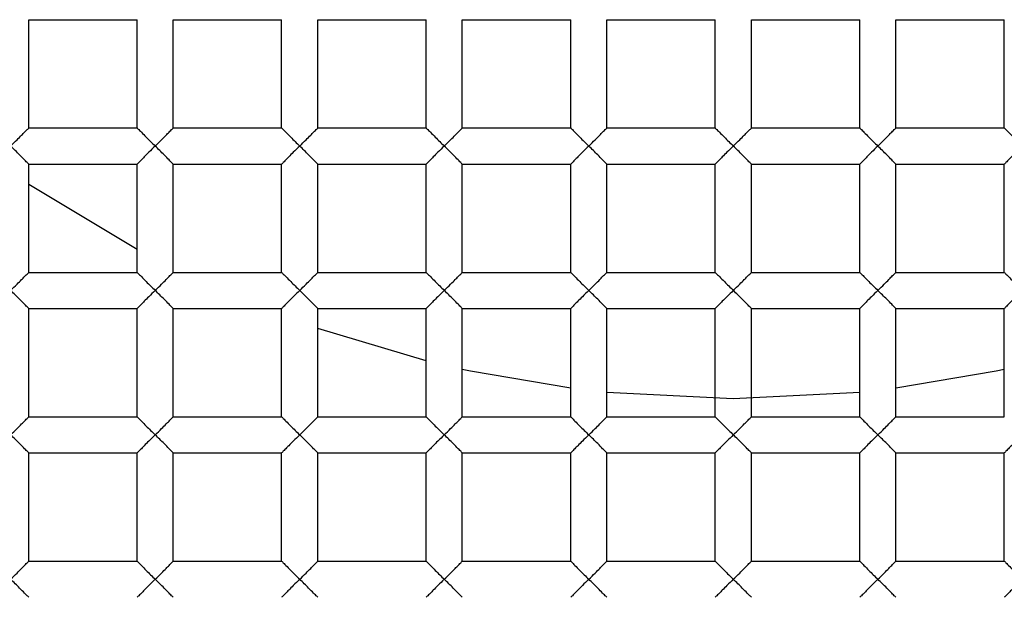
# Paper-space layout '_Top' of a CAD drawing. Units: millimetres. Extents: x -50 to 50, y -49 to 50.
# Drawn here: x -2 to 1, y -4 to -2 of the extents above; entities that cross this region are included whole.
import ezdxf

# ---------------------------------------------------------------- set-up
doc = ezdxf.new("R2010")
doc.units = ezdxf.units.MM

psp = doc.layouts.new('_Top')

# ---------------------------------------------------------------- linework, layer by layer
at = {"color": 7, "linetype": 'Continuous', "lineweight": 25}
for p, q in [((-1.95, -2.75), (-1.95, -2.45)), ((-1.95, -2.45), (-1.65, -2.45)), ((-1.65, -2.75), (-1.65, -2.45)), ((-1.55, -2.45), (-1.25, -2.45)), ((-1.55, -2.75), (-1.55, -2.45)), ((-1.25, -2.75), (-1.25, -2.45)), ((-1.15, -2.75), (-1.15, -2.45)), ((-1.15, -2.45), (-0.85, -2.45)), ((-0.85, -2.75), (-0.85, -2.45)), ((-0.75, -2.45), (-0.45, -2.45)), ((-0.75, -2.75), (-0.75, -2.45)), ((-0.45, -2.75), (-0.45, -2.45)), ((-0.35, -2.45), (-0.05, -2.45)), ((-0.35, -2.75), (-0.35, -2.45)), ((-0.05, -2.75), (-0.05, -2.45)), ((0.05, -2.75), (0.05, -2.45)), ((0.05, -2.45), (0.35, -2.45)), ((0.35, -2.75), (0.35, -2.45)), ((0.45, -2.75), (0.45, -2.45)), ((0.45, -2.45), (0.75, -2.45)), ((0.75, -2.75), (0.75, -2.45)), ((-1.95, -2.75), (-1.65, -2.75)), ((-1.55, -2.75), (-1.25, -2.75)), ((-1.15, -2.75), (-0.85, -2.75)), ((-0.75, -2.75), (-0.45, -2.75)), ((-0.35, -2.75), (-0.05, -2.75)), ((0.05, -2.75), (0.35, -2.75)), ((0.45, -2.75), (0.75, -2.75)), ((-1.95, -2.85), (-1.65, -2.85)), ((-1.95, -3.15), (-1.95, -2.85)), ((-1.65, -3.15), (-1.65, -2.85)), ((-1.55, -3.15), (-1.55, -2.85)), ((-1.55, -2.85), (-1.25, -2.85)), ((-1.25, -3.15), (-1.25, -2.85)), ((-1.15, -2.85), (-0.85, -2.85)), ((-1.15, -3.15), (-1.15, -2.85)), ((-0.85, -3.15), (-0.85, -2.85)), ((-0.75, -3.15), (-0.75, -2.85)), ((-0.75, -2.85), (-0.45, -2.85)), ((-0.45, -3.15), (-0.45, -2.85)), ((-0.35, -2.85), (-0.05, -2.85)), ((-0.35, -3.15), (-0.35, -2.85)), ((-0.05, -3.15), (-0.05, -2.85)), ((0.05, -2.85), (0.35, -2.85)), ((0.05, -3.15), (0.05, -2.85)), ((0.35, -3.15), (0.35, -2.85)), ((0.45, -2.85), (0.75, -2.85)), ((0.45, -3.15), (0.45, -2.85)), ((0.75, -3.15), (0.75, -2.85)), ((-1.65, -3.0867), (-1.95, -2.9065)), ((-1.95, -3.15), (-1.65, -3.15)), ((-1.55, -3.15), (-1.25, -3.15)), ((-1.15, -3.15), (-0.85, -3.15)), ((-0.75, -3.15), (-0.45, -3.15)), ((-0.35, -3.15), (-0.05, -3.15)), ((0.05, -3.15), (0.35, -3.15)), ((0.45, -3.15), (0.75, -3.15)), ((-1.95, -3.55), (-1.95, -3.25)), ((-1.95, -3.25), (-1.65, -3.25)), ((-1.65, -3.55), (-1.65, -3.25)), ((-1.55, -3.55), (-1.55, -3.25)), ((-1.55, -3.25), (-1.25, -3.25)), ((-1.25, -3.55), (-1.25, -3.25)), ((-1.15, -3.55), (-1.15, -3.25)), ((-1.15, -3.25), (-0.85, -3.25)), ((-0.85, -3.55), (-0.85, -3.25)), ((-0.75, -3.25), (-0.45, -3.25)), ((-0.75, -3.55), (-0.75, -3.25)), ((-0.45, -3.55), (-0.45, -3.25)), ((-0.35, -3.25), (-0.05, -3.25)), ((-0.35, -3.55), (-0.35, -3.25)), ((-0.05, -3.55), (-0.05, -3.25)), ((0.05, -3.25), (0.35, -3.25)), ((0.05, -3.55), (0.05, -3.25)), ((0.35, -3.55), (0.35, -3.25)), ((0.45, -3.55), (0.45, -3.25)), ((0.45, -3.25), (0.75, -3.25)), ((0.75, -3.55), (0.75, -3.25)), ((-0.85, -3.3952), (-1.15, -3.3057)), ((0, -3.5), (-0.35, -3.4825)), ((0.35, -3.4825), (0, -3.5)), ((-1.95, -3.55), (-1.65, -3.55)), ((-1.55, -3.55), (-1.25, -3.55)), ((-1.15, -3.55), (-0.85, -3.55)), ((-0.75, -3.55), (-0.45, -3.55)), ((-0.35, -3.55), (-0.05, -3.55)), ((0.05, -3.55), (0.35, -3.55)), ((0.45, -3.55), (0.75, -3.55)), ((-1.95, -3.65), (-1.65, -3.65)), ((-1.95, -3.95), (-1.95, -3.65)), ((-1.65, -3.95), (-1.65, -3.65)), ((-1.55, -3.95), (-1.55, -3.65)), ((-1.55, -3.65), (-1.25, -3.65)), ((-1.25, -3.95), (-1.25, -3.65)), ((-1.15, -3.95), (-1.15, -3.65)), ((-1.15, -3.65), (-0.85, -3.65)), ((-0.85, -3.95), (-0.85, -3.65)), ((-0.75, -3.65), (-0.45, -3.65)), ((-0.75, -3.95), (-0.75, -3.65)), ((-0.45, -3.95), (-0.45, -3.65)), ((-0.35, -3.65), (-0.05, -3.65)), ((-0.35, -3.95), (-0.35, -3.65)), ((-0.05, -3.95), (-0.05, -3.65)), ((0.05, -3.95), (0.05, -3.65)), ((0.05, -3.65), (0.35, -3.65)), ((0.35, -3.95), (0.35, -3.65)), ((0.45, -3.95), (0.45, -3.65)), ((0.45, -3.65), (0.75, -3.65)), ((0.75, -3.95), (0.75, -3.65)), ((-1.95, -3.95), (-1.65, -3.95)), ((-1.55, -3.95), (-1.25, -3.95)), ((-1.15, -3.95), (-0.85, -3.95)), ((-0.75, -3.95), (-0.45, -3.95)), ((-0.35, -3.95), (-0.05, -3.95)), ((0.05, -3.95), (0.35, -3.95)), ((0.45, -3.95), (0.75, -3.95))]:
    psp.add_line(p, q, dxfattribs=at)
at = {"color": 7, "linetype": 'Continuous', "lineweight": 25, "flags": 128}
for points in [[(-0.45, -3.471), (-0.7277, -3.4235), (-0.75, -3.4187)], [(0.75, -3.4187), (0.7277, -3.4235), (0.45, -3.471)]]:
    psp.add_lwpolyline(points, dxfattribs=at)
at = {"color": 7, "linetype": 'Continuous', "lineweight": 25}
for radius, start, end in [(48.8, 183.1998, 176.8002), (17.4, 265.83369, 180), (16.9, 180, 85.83369), (12.3, 274.16631, 180), (12, 0, 274.16631), (11.6, 90, 270), (10.5, 90, 270), (9.25, 270, 90), (9.15, 90, 270), (49.1, 180, 0), (18, 180, 0)]:
    psp.add_arc((0, 0), radius, start, end, dxfattribs=at)
for points, knots in [([(0, 9.6508), (-1.2732, 9.6759), (-2.553, 9.4458), (-4.9322, 8.508), (-6.0353, 7.7975), (-7.8836, 6.0042), (-8.6307, 4.9217), (-9.6562, 2.5408), (-9.9328, 1.2445), (-9.9673, -1.3605), (-9.7261, -2.6677), (-8.7559, -5.1031), (-8.0273, -6.2281), (-6.1914, -8.1174), (-5.0863, -8.8812), (-2.6545, -9.9352), (-1.3301, -10.2227), (0, -10.2473)], [0, 0, 0, 0, 0.125, 0.125, 0.25, 0.25, 0.375, 0.375, 0.5, 0.5, 0.625, 0.625, 0.75, 0.75, 0.875, 0.875, 1, 1, 1, 1]), ([(0, 9.5), (-1.303, 9.5), (-2.6054, 9.2282), (-4.9939, 8.1859), (-6.0789, 7.4159), (-7.8511, 5.5052), (-8.5376, 4.3655), (-9.3977, 1.9055), (-9.571, 0.5864), (-9.3754, -2.0123), (-9.0067, -3.2906), (-7.788, -5.5941), (-6.9387, -6.6183), (-4.9005, -8.2421), (-3.7125, -8.8411), (-1.1949, -9.5142), (0.1335, -9.588), (1.4219, -9.393)], [0, 0, 0, 0, 0.125, 0.125, 0.25, 0.25, 0.375, 0.375, 0.5, 0.5, 0.625, 0.625, 0.75, 0.75, 0.875, 0.875, 1, 1, 1, 1]), ([(-2, -2.8), (-1.994, -2.7942), (-1.9834, -2.7838), (-1.9705, -2.7709), (-1.9604, -2.7602), (-1.9519, -2.752), (-1.9506, -2.7506), (-1.95, -2.75)], [0, 0, 0, 0, 0.263466, 0.466728, 0.610349, 0.818521, 1, 1, 1, 1]), ([(-1.65, -2.75), (-1.6494, -2.7506), (-1.6481, -2.752), (-1.6382, -2.7617), (-1.6225, -2.7782), (-1.6085, -2.7917), (-1.6, -2.8)], [0, 0, 0, 0, 0.181815, 0.3904187, 0.6279881, 1, 1, 1, 1]), ([(-1.6, -2.8), (-1.594, -2.7942), (-1.5834, -2.7838), (-1.5705, -2.7709), (-1.5604, -2.7602), (-1.5519, -2.752), (-1.5506, -2.7506), (-1.55, -2.75)], [0, 0, 0, 0, 0.263466, 0.466728, 0.610349, 0.818521, 1, 1, 1, 1]), ([(-1.25, -2.75), (-1.2494, -2.7506), (-1.2481, -2.752), (-1.2382, -2.7617), (-1.2225, -2.7782), (-1.2085, -2.7917), (-1.2, -2.8)], [0, 0, 0, 0, 0.181815, 0.390419, 0.627988, 1, 1, 1, 1]), ([(-1.2, -2.8), (-1.194, -2.7942), (-1.1834, -2.7838), (-1.1705, -2.7709), (-1.1604, -2.7602), (-1.1519, -2.752), (-1.1506, -2.7506), (-1.15, -2.75)], [0, 0, 0, 0, 0.263466, 0.466728, 0.610349, 0.818521, 1, 1, 1, 1]), ([(-0.85, -2.75), (-0.8494, -2.7506), (-0.8481, -2.752), (-0.8382, -2.7617), (-0.8225, -2.7782), (-0.8085, -2.7917), (-0.8, -2.8)], [0, 0, 0, 0, 0.181815, 0.390419, 0.627988, 1, 1, 1, 1]), ([(-0.8, -2.8), (-0.794, -2.7942), (-0.7834, -2.7838), (-0.7705, -2.7709), (-0.7604, -2.7602), (-0.7519, -2.752), (-0.7506, -2.7506), (-0.75, -2.75)], [0, 0, 0, 0, 0.263466, 0.466728, 0.610349, 0.818521, 1, 1, 1, 1]), ([(-0.45, -2.75), (-0.4494, -2.7506), (-0.4481, -2.752), (-0.4382, -2.7617), (-0.4225, -2.7782), (-0.4085, -2.7917), (-0.4, -2.8)], [0, 0, 0, 0, 0.181815, 0.390419, 0.627988, 1, 1, 1, 1]), ([(-0.4, -2.8), (-0.394, -2.7942), (-0.3834, -2.7838), (-0.3705, -2.7709), (-0.3604, -2.7602), (-0.3519, -2.752), (-0.3506, -2.7506), (-0.35, -2.75)], [0, 0, 0, 0, 0.263466, 0.466728, 0.610349, 0.818521, 1, 1, 1, 1]), ([(-0.05, -2.75), (-0.0494, -2.7506), (-0.0481, -2.752), (-0.0382, -2.7617), (-0.0225, -2.7782), (-0.0085, -2.7917), (0, -2.8)], [0, 0, 0, 0, 0.181815, 0.390419, 0.627988, 1, 1, 1, 1]), ([(0, -2.8), (0.006, -2.7942), (0.0166, -2.7838), (0.0295, -2.7709), (0.0396, -2.7602), (0.0481, -2.752), (0.0494, -2.7506), (0.05, -2.75)], [0, 0, 0, 0, 0.263466, 0.466728, 0.610349, 0.818521, 1, 1, 1, 1]), ([(0.35, -2.75), (0.3506, -2.7506), (0.3519, -2.752), (0.3618, -2.7617), (0.3775, -2.7782), (0.3915, -2.7917), (0.4, -2.8)], [0, 0, 0, 0, 0.181815, 0.390419, 0.627988, 1, 1, 1, 1]), ([(0.4, -2.8), (0.406, -2.7942), (0.4166, -2.7838), (0.4295, -2.7709), (0.4396, -2.7602), (0.4481, -2.752), (0.4494, -2.7506), (0.45, -2.75)], [0, 0, 0, 0, 0.263466, 0.466728, 0.610349, 0.818521, 1, 1, 1, 1]), ([(0.75, -2.75), (0.7506, -2.7506), (0.7519, -2.752), (0.7618, -2.7617), (0.7775, -2.7782), (0.7915, -2.7917), (0.8, -2.8)], [0, 0, 0, 0, 0.181815, 0.390419, 0.627988, 1, 1, 1, 1]), ([(-1.95, -2.85), (-1.9506, -2.8494), (-1.9519, -2.848), (-1.9618, -2.8383), (-1.9775, -2.8218), (-1.9915, -2.8083), (-2, -2.8)], [0, 0, 0, 0, 0.181783, 0.39034, 0.627945, 1, 1, 1, 1]), ([(-1.6, -2.8), (-1.606, -2.8058), (-1.6166, -2.8162), (-1.6295, -2.8291), (-1.6396, -2.8398), (-1.6481, -2.848), (-1.6494, -2.8494), (-1.65, -2.85)], [0, 0, 0, 0, 0.263421, 0.4666444, 0.6102319, 0.8184738, 1, 1, 1, 1]), ([(-1.55, -2.85), (-1.5506, -2.8494), (-1.5519, -2.848), (-1.5618, -2.8383), (-1.5775, -2.8218), (-1.5915, -2.8083), (-1.6, -2.8)], [0, 0, 0, 0, 0.1817835, 0.3903401, 0.6279449, 1, 1, 1, 1]), ([(-1.2, -2.8), (-1.206, -2.8058), (-1.2166, -2.8162), (-1.2295, -2.8291), (-1.2396, -2.8398), (-1.2481, -2.848), (-1.2494, -2.8494), (-1.25, -2.85)], [0, 0, 0, 0, 0.263421, 0.4666444, 0.6102319, 0.8184738, 1, 1, 1, 1]), ([(-1.15, -2.85), (-1.1506, -2.8494), (-1.1519, -2.848), (-1.1618, -2.8383), (-1.1775, -2.8218), (-1.1915, -2.8083), (-1.2, -2.8)], [0, 0, 0, 0, 0.181783, 0.39034, 0.627945, 1, 1, 1, 1]), ([(-0.8, -2.8), (-0.806, -2.8058), (-0.8166, -2.8162), (-0.8295, -2.8291), (-0.8396, -2.8398), (-0.8481, -2.848), (-0.8494, -2.8494), (-0.85, -2.85)], [0, 0, 0, 0, 0.263421, 0.4666444, 0.6102319, 0.8184738, 1, 1, 1, 1]), ([(-0.75, -2.85), (-0.7506, -2.8494), (-0.7519, -2.848), (-0.7618, -2.8383), (-0.7775, -2.8218), (-0.7915, -2.8083), (-0.8, -2.8)], [0, 0, 0, 0, 0.181783, 0.39034, 0.627945, 1, 1, 1, 1]), ([(-0.4, -2.8), (-0.406, -2.8058), (-0.4166, -2.8162), (-0.4295, -2.8291), (-0.4396, -2.8398), (-0.4481, -2.848), (-0.4494, -2.8494), (-0.45, -2.85)], [0, 0, 0, 0, 0.263421, 0.466644, 0.610232, 0.818474, 1, 1, 1, 1]), ([(-0.35, -2.85), (-0.3506, -2.8494), (-0.3519, -2.848), (-0.3618, -2.8383), (-0.3775, -2.8218), (-0.3915, -2.8083), (-0.4, -2.8)], [0, 0, 0, 0, 0.181783, 0.39034, 0.627945, 1, 1, 1, 1]), ([(0, -2.8), (-0.006, -2.8058), (-0.0166, -2.8162), (-0.0295, -2.8291), (-0.0396, -2.8398), (-0.0481, -2.848), (-0.0494, -2.8494), (-0.05, -2.85)], [0, 0, 0, 0, 0.263421, 0.4666444, 0.6102319, 0.8184738, 1, 1, 1, 1]), ([(0.05, -2.85), (0.0494, -2.8494), (0.0481, -2.848), (0.0382, -2.8383), (0.0225, -2.8218), (0.0085, -2.8083), (0, -2.8)], [0, 0, 0, 0, 0.181783, 0.39034, 0.627945, 1, 1, 1, 1]), ([(0.4, -2.8), (0.394, -2.8058), (0.3834, -2.8162), (0.3705, -2.8291), (0.3604, -2.8398), (0.3519, -2.848), (0.3506, -2.8494), (0.35, -2.85)], [0, 0, 0, 0, 0.263421, 0.466644, 0.610232, 0.818474, 1, 1, 1, 1]), ([(0.45, -2.85), (0.4494, -2.8494), (0.4481, -2.848), (0.4382, -2.8383), (0.4225, -2.8218), (0.4085, -2.8083), (0.4, -2.8)], [0, 0, 0, 0, 0.1817835, 0.3903401, 0.6279449, 1, 1, 1, 1]), ([(0.8, -2.8), (0.794, -2.8058), (0.7834, -2.8162), (0.7705, -2.8291), (0.7604, -2.8398), (0.7519, -2.848), (0.7506, -2.8494), (0.75, -2.85)], [0, 0, 0, 0, 0.263421, 0.466644, 0.610232, 0.818474, 1, 1, 1, 1]), ([(-2, -3.2), (-1.994, -3.1942), (-1.9834, -3.1838), (-1.9705, -3.1709), (-1.9604, -3.1602), (-1.9519, -3.152), (-1.9506, -3.1506), (-1.95, -3.15)], [0, 0, 0, 0, 0.263466, 0.466728, 0.610349, 0.818521, 1, 1, 1, 1]), ([(-1.65, -3.15), (-1.6494, -3.1506), (-1.6481, -3.152), (-1.6382, -3.1617), (-1.6225, -3.1782), (-1.6085, -3.1917), (-1.6, -3.2)], [0, 0, 0, 0, 0.181815, 0.390419, 0.627988, 1, 1, 1, 1]), ([(-1.6, -3.2), (-1.594, -3.1942), (-1.5834, -3.1838), (-1.5705, -3.1709), (-1.5604, -3.1602), (-1.5519, -3.152), (-1.5506, -3.1506), (-1.55, -3.15)], [0, 0, 0, 0, 0.263466, 0.466728, 0.610349, 0.818521, 1, 1, 1, 1]), ([(-1.25, -3.15), (-1.2494, -3.1506), (-1.2481, -3.152), (-1.2382, -3.1617), (-1.2225, -3.1782), (-1.2085, -3.1917), (-1.2, -3.2)], [0, 0, 0, 0, 0.181815, 0.3904187, 0.6279881, 1, 1, 1, 1]), ([(-1.2, -3.2), (-1.194, -3.1942), (-1.1834, -3.1838), (-1.1705, -3.1709), (-1.1604, -3.1602), (-1.1519, -3.152), (-1.1506, -3.1506), (-1.15, -3.15)], [0, 0, 0, 0, 0.263466, 0.466728, 0.610349, 0.818521, 1, 1, 1, 1]), ([(-0.85, -3.15), (-0.8494, -3.1506), (-0.8481, -3.152), (-0.8382, -3.1617), (-0.8225, -3.1782), (-0.8085, -3.1917), (-0.8, -3.2)], [0, 0, 0, 0, 0.181815, 0.390419, 0.627988, 1, 1, 1, 1]), ([(-0.8, -3.2), (-0.794, -3.1942), (-0.7834, -3.1838), (-0.7705, -3.1709), (-0.7604, -3.1602), (-0.7519, -3.152), (-0.7506, -3.1506), (-0.75, -3.15)], [0, 0, 0, 0, 0.263466, 0.466728, 0.610349, 0.818521, 1, 1, 1, 1]), ([(-0.45, -3.15), (-0.4494, -3.1506), (-0.4481, -3.152), (-0.4382, -3.1617), (-0.4225, -3.1782), (-0.4085, -3.1917), (-0.4, -3.2)], [0, 0, 0, 0, 0.181815, 0.390419, 0.627988, 1, 1, 1, 1]), ([(-0.4, -3.2), (-0.394, -3.1942), (-0.3834, -3.1838), (-0.3705, -3.1709), (-0.3604, -3.1602), (-0.3519, -3.152), (-0.3506, -3.1506), (-0.35, -3.15)], [0, 0, 0, 0, 0.263466, 0.466728, 0.610349, 0.818521, 1, 1, 1, 1]), ([(-0.05, -3.15), (-0.0494, -3.1506), (-0.0481, -3.152), (-0.0382, -3.1617), (-0.0225, -3.1782), (-0.0085, -3.1917), (0, -3.2)], [0, 0, 0, 0, 0.181815, 0.390419, 0.627988, 1, 1, 1, 1]), ([(0, -3.2), (0.006, -3.1942), (0.0166, -3.1838), (0.0295, -3.1709), (0.0396, -3.1602), (0.0481, -3.152), (0.0494, -3.1506), (0.05, -3.15)], [0, 0, 0, 0, 0.263466, 0.466728, 0.610349, 0.818521, 1, 1, 1, 1]), ([(0.35, -3.15), (0.3506, -3.1506), (0.3519, -3.152), (0.3618, -3.1617), (0.3775, -3.1782), (0.3915, -3.1917), (0.4, -3.2)], [0, 0, 0, 0, 0.181815, 0.390419, 0.627988, 1, 1, 1, 1]), ([(0.4, -3.2), (0.406, -3.1942), (0.4166, -3.1838), (0.4295, -3.1709), (0.4396, -3.1602), (0.4481, -3.152), (0.4494, -3.1506), (0.45, -3.15)], [0, 0, 0, 0, 0.263466, 0.466728, 0.610349, 0.818521, 1, 1, 1, 1]), ([(0.75, -3.15), (0.7506, -3.1506), (0.7519, -3.152), (0.7618, -3.1617), (0.7775, -3.1782), (0.7915, -3.1917), (0.8, -3.2)], [0, 0, 0, 0, 0.181815, 0.390419, 0.627988, 1, 1, 1, 1]), ([(-1.95, -3.25), (-1.9506, -3.2494), (-1.9519, -3.248), (-1.9618, -3.2383), (-1.9775, -3.2218), (-1.9915, -3.2083), (-2, -3.2)], [0, 0, 0, 0, 0.181783, 0.39034, 0.627945, 1, 1, 1, 1]), ([(-1.6, -3.2), (-1.606, -3.2058), (-1.6166, -3.2162), (-1.6295, -3.2291), (-1.6396, -3.2398), (-1.6481, -3.248), (-1.6494, -3.2494), (-1.65, -3.25)], [0, 0, 0, 0, 0.263421, 0.4666444, 0.6102319, 0.8184738, 1, 1, 1, 1]), ([(-1.55, -3.25), (-1.5506, -3.2494), (-1.5519, -3.248), (-1.5618, -3.2383), (-1.5775, -3.2218), (-1.5915, -3.2083), (-1.6, -3.2)], [0, 0, 0, 0, 0.181783, 0.39034, 0.627945, 1, 1, 1, 1]), ([(-1.2, -3.2), (-1.206, -3.2058), (-1.2166, -3.2162), (-1.2295, -3.2291), (-1.2396, -3.2398), (-1.2481, -3.248), (-1.2494, -3.2494), (-1.25, -3.25)], [0, 0, 0, 0, 0.263421, 0.4666444, 0.6102319, 0.8184738, 1, 1, 1, 1]), ([(-1.15, -3.25), (-1.1506, -3.2494), (-1.1519, -3.248), (-1.1618, -3.2383), (-1.1775, -3.2218), (-1.1915, -3.2083), (-1.2, -3.2)], [0, 0, 0, 0, 0.181783, 0.39034, 0.627945, 1, 1, 1, 1]), ([(-0.8, -3.2), (-0.806, -3.2058), (-0.8166, -3.2162), (-0.8295, -3.2291), (-0.8396, -3.2398), (-0.8481, -3.248), (-0.8494, -3.2494), (-0.85, -3.25)], [0, 0, 0, 0, 0.263421, 0.466644, 0.610232, 0.818474, 1, 1, 1, 1]), ([(-0.75, -3.25), (-0.7506, -3.2494), (-0.7519, -3.248), (-0.7618, -3.2383), (-0.7775, -3.2218), (-0.7915, -3.2083), (-0.8, -3.2)], [0, 0, 0, 0, 0.181783, 0.39034, 0.627945, 1, 1, 1, 1]), ([(-0.4, -3.2), (-0.406, -3.2058), (-0.4166, -3.2162), (-0.4295, -3.2291), (-0.4396, -3.2398), (-0.4481, -3.248), (-0.4494, -3.2494), (-0.45, -3.25)], [0, 0, 0, 0, 0.263421, 0.466644, 0.610232, 0.818474, 1, 1, 1, 1]), ([(-0.35, -3.25), (-0.3506, -3.2494), (-0.3519, -3.248), (-0.3618, -3.2383), (-0.3775, -3.2218), (-0.3915, -3.2083), (-0.4, -3.2)], [0, 0, 0, 0, 0.181783, 0.39034, 0.627945, 1, 1, 1, 1]), ([(0, -3.2), (-0.006, -3.2058), (-0.0166, -3.2162), (-0.0295, -3.2291), (-0.0396, -3.2398), (-0.0481, -3.248), (-0.0494, -3.2494), (-0.05, -3.25)], [0, 0, 0, 0, 0.263421, 0.466644, 0.610232, 0.818474, 1, 1, 1, 1]), ([(0.05, -3.25), (0.0494, -3.2494), (0.0481, -3.248), (0.0382, -3.2383), (0.0225, -3.2218), (0.0085, -3.2083), (0, -3.2)], [0, 0, 0, 0, 0.1817835, 0.3903401, 0.6279449, 1, 1, 1, 1]), ([(0.4, -3.2), (0.394, -3.2058), (0.3834, -3.2162), (0.3705, -3.2291), (0.3604, -3.2398), (0.3519, -3.248), (0.3506, -3.2494), (0.35, -3.25)], [0, 0, 0, 0, 0.263421, 0.466644, 0.610232, 0.818474, 1, 1, 1, 1]), ([(0.45, -3.25), (0.4494, -3.2494), (0.4481, -3.248), (0.4382, -3.2383), (0.4225, -3.2218), (0.4085, -3.2083), (0.4, -3.2)], [0, 0, 0, 0, 0.181783, 0.39034, 0.627945, 1, 1, 1, 1]), ([(0.8, -3.2), (0.794, -3.2058), (0.7834, -3.2162), (0.7705, -3.2291), (0.7604, -3.2398), (0.7519, -3.248), (0.7506, -3.2494), (0.75, -3.25)], [0, 0, 0, 0, 0.263421, 0.466644, 0.610232, 0.818474, 1, 1, 1, 1]), ([(-2, -3.6), (-1.994, -3.5942), (-1.9834, -3.5838), (-1.9705, -3.5709), (-1.9604, -3.5602), (-1.9519, -3.552), (-1.9506, -3.5506), (-1.95, -3.55)], [0, 0, 0, 0, 0.263466, 0.466728, 0.610349, 0.818521, 1, 1, 1, 1]), ([(-1.65, -3.55), (-1.6494, -3.5506), (-1.6481, -3.552), (-1.6382, -3.5617), (-1.6225, -3.5782), (-1.6085, -3.5917), (-1.6, -3.6)], [0, 0, 0, 0, 0.181815, 0.3904187, 0.6279881, 1, 1, 1, 1]), ([(-1.6, -3.6), (-1.594, -3.5942), (-1.5834, -3.5838), (-1.5705, -3.5709), (-1.5604, -3.5602), (-1.5519, -3.552), (-1.5506, -3.5506), (-1.55, -3.55)], [0, 0, 0, 0, 0.263466, 0.466728, 0.610349, 0.818521, 1, 1, 1, 1]), ([(-1.25, -3.55), (-1.2494, -3.5506), (-1.2481, -3.552), (-1.2382, -3.5617), (-1.2225, -3.5782), (-1.2085, -3.5917), (-1.2, -3.6)], [0, 0, 0, 0, 0.181815, 0.390419, 0.627988, 1, 1, 1, 1]), ([(-1.2, -3.6), (-1.194, -3.5942), (-1.1834, -3.5838), (-1.1705, -3.5709), (-1.1604, -3.5602), (-1.1519, -3.552), (-1.1506, -3.5506), (-1.15, -3.55)], [0, 0, 0, 0, 0.263466, 0.466728, 0.610349, 0.818521, 1, 1, 1, 1]), ([(-0.85, -3.55), (-0.8494, -3.5506), (-0.8481, -3.552), (-0.8382, -3.5617), (-0.8225, -3.5782), (-0.8085, -3.5917), (-0.8, -3.6)], [0, 0, 0, 0, 0.181815, 0.390419, 0.627988, 1, 1, 1, 1]), ([(-0.8, -3.6), (-0.794, -3.5942), (-0.7834, -3.5838), (-0.7705, -3.5709), (-0.7604, -3.5602), (-0.7519, -3.552), (-0.7506, -3.5506), (-0.75, -3.55)], [0, 0, 0, 0, 0.263466, 0.466728, 0.610349, 0.818521, 1, 1, 1, 1]), ([(-0.45, -3.55), (-0.4494, -3.5506), (-0.4481, -3.552), (-0.4382, -3.5617), (-0.4225, -3.5782), (-0.4085, -3.5917), (-0.4, -3.6)], [0, 0, 0, 0, 0.181815, 0.3904187, 0.6279881, 1, 1, 1, 1]), ([(-0.4, -3.6), (-0.394, -3.5942), (-0.3834, -3.5838), (-0.3705, -3.5709), (-0.3604, -3.5602), (-0.3519, -3.552), (-0.3506, -3.5506), (-0.35, -3.55)], [0, 0, 0, 0, 0.263466, 0.466728, 0.610349, 0.818521, 1, 1, 1, 1]), ([(-0.05, -3.55), (-0.0494, -3.5506), (-0.0481, -3.552), (-0.0382, -3.5617), (-0.0225, -3.5782), (-0.0085, -3.5917), (0, -3.6)], [0, 0, 0, 0, 0.181815, 0.390419, 0.627988, 1, 1, 1, 1]), ([(0, -3.6), (0.006, -3.5942), (0.0166, -3.5838), (0.0295, -3.5709), (0.0396, -3.5602), (0.0481, -3.552), (0.0494, -3.5506), (0.05, -3.55)], [0, 0, 0, 0, 0.2634656, 0.4667277, 0.6103489, 0.8185207, 1, 1, 1, 1]), ([(0.35, -3.55), (0.3506, -3.5506), (0.3519, -3.552), (0.3618, -3.5617), (0.3775, -3.5782), (0.3915, -3.5917), (0.4, -3.6)], [0, 0, 0, 0, 0.181815, 0.390419, 0.627988, 1, 1, 1, 1]), ([(0.4, -3.6), (0.406, -3.5942), (0.4166, -3.5838), (0.4295, -3.5709), (0.4396, -3.5602), (0.4481, -3.552), (0.4494, -3.5506), (0.45, -3.55)], [0, 0, 0, 0, 0.263466, 0.466728, 0.610349, 0.818521, 1, 1, 1, 1]), ([(-1.95, -3.65), (-1.9506, -3.6494), (-1.9519, -3.648), (-1.9618, -3.6383), (-1.9775, -3.6218), (-1.9915, -3.6083), (-2, -3.6)], [0, 0, 0, 0, 0.181783, 0.39034, 0.627945, 1, 1, 1, 1]), ([(-1.6, -3.6), (-1.606, -3.6058), (-1.6166, -3.6162), (-1.6295, -3.6291), (-1.6396, -3.6398), (-1.6481, -3.648), (-1.6494, -3.6494), (-1.65, -3.65)], [0, 0, 0, 0, 0.263421, 0.466644, 0.610232, 0.818474, 1, 1, 1, 1]), ([(-1.55, -3.65), (-1.5506, -3.6494), (-1.5519, -3.648), (-1.5618, -3.6383), (-1.5775, -3.6218), (-1.5915, -3.6083), (-1.6, -3.6)], [0, 0, 0, 0, 0.1817835, 0.3903401, 0.6279449, 1, 1, 1, 1]), ([(-1.2, -3.6), (-1.206, -3.6058), (-1.2166, -3.6162), (-1.2295, -3.6291), (-1.2396, -3.6398), (-1.2481, -3.648), (-1.2494, -3.6494), (-1.25, -3.65)], [0, 0, 0, 0, 0.263421, 0.466644, 0.610232, 0.818474, 1, 1, 1, 1]), ([(-1.15, -3.65), (-1.1506, -3.6494), (-1.1519, -3.648), (-1.1618, -3.6383), (-1.1775, -3.6218), (-1.1915, -3.6083), (-1.2, -3.6)], [0, 0, 0, 0, 0.181783, 0.39034, 0.627945, 1, 1, 1, 1]), ([(-0.8, -3.6), (-0.806, -3.6058), (-0.8166, -3.6162), (-0.8295, -3.6291), (-0.8396, -3.6398), (-0.8481, -3.648), (-0.8494, -3.6494), (-0.85, -3.65)], [0, 0, 0, 0, 0.263421, 0.4666444, 0.6102319, 0.8184738, 1, 1, 1, 1]), ([(-0.75, -3.65), (-0.7506, -3.6494), (-0.7519, -3.648), (-0.7618, -3.6383), (-0.7775, -3.6218), (-0.7915, -3.6083), (-0.8, -3.6)], [0, 0, 0, 0, 0.181783, 0.39034, 0.627945, 1, 1, 1, 1]), ([(-0.4, -3.6), (-0.406, -3.6058), (-0.4166, -3.6162), (-0.4295, -3.6291), (-0.4396, -3.6398), (-0.4481, -3.648), (-0.4494, -3.6494), (-0.45, -3.65)], [0, 0, 0, 0, 0.263421, 0.466644, 0.610232, 0.818474, 1, 1, 1, 1]), ([(-0.35, -3.65), (-0.3506, -3.6494), (-0.3519, -3.648), (-0.3618, -3.6383), (-0.3775, -3.6218), (-0.3915, -3.6083), (-0.4, -3.6)], [0, 0, 0, 0, 0.181783, 0.39034, 0.627945, 1, 1, 1, 1]), ([(0, -3.6), (-0.006, -3.6058), (-0.0166, -3.6162), (-0.0295, -3.6291), (-0.0396, -3.6398), (-0.0481, -3.648), (-0.0494, -3.6494), (-0.05, -3.65)], [0, 0, 0, 0, 0.263421, 0.466644, 0.610232, 0.818474, 1, 1, 1, 1]), ([(0.05, -3.65), (0.0494, -3.6494), (0.0481, -3.648), (0.0382, -3.6383), (0.0225, -3.6218), (0.0085, -3.6083), (0, -3.6)], [0, 0, 0, 0, 0.181783, 0.39034, 0.627945, 1, 1, 1, 1]), ([(0.4, -3.6), (0.394, -3.6058), (0.3834, -3.6162), (0.3705, -3.6291), (0.3604, -3.6398), (0.3519, -3.648), (0.3506, -3.6494), (0.35, -3.65)], [0, 0, 0, 0, 0.263421, 0.4666444, 0.6102319, 0.8184738, 1, 1, 1, 1]), ([(0.45, -3.65), (0.4494, -3.6494), (0.4481, -3.648), (0.4382, -3.6383), (0.4225, -3.6218), (0.4085, -3.6083), (0.4, -3.6)], [0, 0, 0, 0, 0.1817835, 0.3903401, 0.6279449, 1, 1, 1, 1]), ([(0.8, -3.6), (0.794, -3.6058), (0.7834, -3.6162), (0.7705, -3.6291), (0.7604, -3.6398), (0.7519, -3.648), (0.7506, -3.6494), (0.75, -3.65)], [0, 0, 0, 0, 0.263421, 0.466644, 0.610232, 0.818474, 1, 1, 1, 1]), ([(-2, -4), (-1.994, -3.9942), (-1.9834, -3.9838), (-1.9705, -3.9709), (-1.9604, -3.9602), (-1.9519, -3.952), (-1.9506, -3.9506), (-1.95, -3.95)], [0, 0, 0, 0, 0.263466, 0.466728, 0.610349, 0.818521, 1, 1, 1, 1]), ([(-1.65, -3.95), (-1.6494, -3.9506), (-1.6481, -3.952), (-1.6382, -3.9617), (-1.6225, -3.9782), (-1.6085, -3.9917), (-1.6, -4)], [0, 0, 0, 0, 0.181815, 0.390419, 0.627988, 1, 1, 1, 1]), ([(-1.6, -4), (-1.594, -3.9942), (-1.5834, -3.9838), (-1.5705, -3.9709), (-1.5604, -3.9602), (-1.5519, -3.952), (-1.5506, -3.9506), (-1.55, -3.95)], [0, 0, 0, 0, 0.263466, 0.466728, 0.610349, 0.818521, 1, 1, 1, 1]), ([(-1.25, -3.95), (-1.2494, -3.9506), (-1.2481, -3.952), (-1.2382, -3.9617), (-1.2225, -3.9782), (-1.2085, -3.9917), (-1.2, -4)], [0, 0, 0, 0, 0.181815, 0.390419, 0.627988, 1, 1, 1, 1]), ([(-1.2, -4), (-1.194, -3.9942), (-1.1834, -3.9838), (-1.1705, -3.9709), (-1.1604, -3.9602), (-1.1519, -3.952), (-1.1506, -3.9506), (-1.15, -3.95)], [0, 0, 0, 0, 0.263466, 0.466728, 0.610349, 0.818521, 1, 1, 1, 1]), ([(-0.85, -3.95), (-0.8494, -3.9506), (-0.8481, -3.952), (-0.8382, -3.9617), (-0.8225, -3.9782), (-0.8085, -3.9917), (-0.8, -4)], [0, 0, 0, 0, 0.181815, 0.390419, 0.627988, 1, 1, 1, 1]), ([(-0.8, -4), (-0.794, -3.9942), (-0.7834, -3.9838), (-0.7705, -3.9709), (-0.7604, -3.9602), (-0.7519, -3.952), (-0.7506, -3.9506), (-0.75, -3.95)], [0, 0, 0, 0, 0.263466, 0.466728, 0.610349, 0.818521, 1, 1, 1, 1]), ([(-0.45, -3.95), (-0.4494, -3.9506), (-0.4481, -3.952), (-0.4382, -3.9617), (-0.4225, -3.9782), (-0.4085, -3.9917), (-0.4, -4)], [0, 0, 0, 0, 0.181815, 0.390419, 0.627988, 1, 1, 1, 1]), ([(-0.4, -4), (-0.394, -3.9942), (-0.3834, -3.9838), (-0.3705, -3.9709), (-0.3604, -3.9602), (-0.3519, -3.952), (-0.3506, -3.9506), (-0.35, -3.95)], [0, 0, 0, 0, 0.263466, 0.466728, 0.610349, 0.818521, 1, 1, 1, 1]), ([(-0.05, -3.95), (-0.0494, -3.9506), (-0.0481, -3.952), (-0.0382, -3.9617), (-0.0225, -3.9782), (-0.0085, -3.9917), (0, -4)], [0, 0, 0, 0, 0.181815, 0.390419, 0.627988, 1, 1, 1, 1]), ([(0, -4), (0.006, -3.9942), (0.0166, -3.9838), (0.0295, -3.9709), (0.0396, -3.9602), (0.0481, -3.952), (0.0494, -3.9506), (0.05, -3.95)], [0, 0, 0, 0, 0.263466, 0.466728, 0.610349, 0.818521, 1, 1, 1, 1]), ([(0.35, -3.95), (0.3506, -3.9506), (0.3519, -3.952), (0.3618, -3.9617), (0.3775, -3.9782), (0.3915, -3.9917), (0.4, -4)], [0, 0, 0, 0, 0.181815, 0.390419, 0.627988, 1, 1, 1, 1]), ([(0.4, -4), (0.406, -3.9942), (0.4166, -3.9838), (0.4295, -3.9709), (0.4396, -3.9602), (0.4481, -3.952), (0.4494, -3.9506), (0.45, -3.95)], [0, 0, 0, 0, 0.263466, 0.466728, 0.610349, 0.818521, 1, 1, 1, 1]), ([(0.75, -3.95), (0.7506, -3.9506), (0.7519, -3.952), (0.7618, -3.9617), (0.7775, -3.9782), (0.7915, -3.9917), (0.8, -4)], [0, 0, 0, 0, 0.181815, 0.390419, 0.627988, 1, 1, 1, 1]), ([(-1.95, -4.05), (-1.9506, -4.0494), (-1.9519, -4.048), (-1.9618, -4.0383), (-1.9775, -4.0218), (-1.9915, -4.0083), (-2, -4)], [0, 0, 0, 0, 0.181783, 0.39034, 0.627945, 1, 1, 1, 1]), ([(-1.6, -4), (-1.606, -4.0058), (-1.6166, -4.0162), (-1.6295, -4.0291), (-1.6396, -4.0398), (-1.6481, -4.048), (-1.6494, -4.0494), (-1.65, -4.05)], [0, 0, 0, 0, 0.263421, 0.466644, 0.610232, 0.818474, 1, 1, 1, 1]), ([(-1.55, -4.05), (-1.5506, -4.0494), (-1.5519, -4.048), (-1.5618, -4.0383), (-1.5775, -4.0218), (-1.5915, -4.0083), (-1.6, -4)], [0, 0, 0, 0, 0.1817835, 0.3903401, 0.6279449, 1, 1, 1, 1]), ([(-1.2, -4), (-1.206, -4.0058), (-1.2166, -4.0162), (-1.2295, -4.0291), (-1.2396, -4.0398), (-1.2481, -4.048), (-1.2494, -4.0494), (-1.25, -4.05)], [0, 0, 0, 0, 0.263421, 0.466644, 0.610232, 0.818474, 1, 1, 1, 1]), ([(-1.15, -4.05), (-1.1506, -4.0494), (-1.1519, -4.048), (-1.1618, -4.0383), (-1.1775, -4.0218), (-1.1915, -4.0083), (-1.2, -4)], [0, 0, 0, 0, 0.181783, 0.39034, 0.627945, 1, 1, 1, 1]), ([(-0.8, -4), (-0.806, -4.0058), (-0.8166, -4.0162), (-0.8295, -4.0291), (-0.8396, -4.0398), (-0.8481, -4.048), (-0.8494, -4.0494), (-0.85, -4.05)], [0, 0, 0, 0, 0.263421, 0.4666444, 0.6102319, 0.8184738, 1, 1, 1, 1]), ([(-0.75, -4.05), (-0.7506, -4.0494), (-0.7519, -4.048), (-0.7618, -4.0383), (-0.7775, -4.0218), (-0.7915, -4.0083), (-0.8, -4)], [0, 0, 0, 0, 0.181783, 0.39034, 0.627945, 1, 1, 1, 1]), ([(-0.4, -4), (-0.406, -4.0058), (-0.4166, -4.0162), (-0.4295, -4.0291), (-0.4396, -4.0398), (-0.4481, -4.048), (-0.4494, -4.0494), (-0.45, -4.05)], [0, 0, 0, 0, 0.263421, 0.4666444, 0.6102319, 0.8184738, 1, 1, 1, 1]), ([(-0.35, -4.05), (-0.3506, -4.0494), (-0.3519, -4.048), (-0.3618, -4.0383), (-0.3775, -4.0218), (-0.3915, -4.0083), (-0.4, -4)], [0, 0, 0, 0, 0.181783, 0.39034, 0.627945, 1, 1, 1, 1]), ([(0, -4), (-0.006, -4.0058), (-0.0166, -4.0162), (-0.0295, -4.0291), (-0.0396, -4.0398), (-0.0481, -4.048), (-0.0494, -4.0494), (-0.05, -4.05)], [0, 0, 0, 0, 0.263421, 0.4666444, 0.6102319, 0.8184738, 1, 1, 1, 1]), ([(0.05, -4.05), (0.0494, -4.0494), (0.0481, -4.048), (0.0382, -4.0383), (0.0225, -4.0218), (0.0085, -4.0083), (0, -4)], [0, 0, 0, 0, 0.181783, 0.39034, 0.627945, 1, 1, 1, 1]), ([(0.4, -4), (0.394, -4.0058), (0.3834, -4.0162), (0.3705, -4.0291), (0.3604, -4.0398), (0.3519, -4.048), (0.3506, -4.0494), (0.35, -4.05)], [0, 0, 0, 0, 0.263421, 0.4666444, 0.6102319, 0.8184738, 1, 1, 1, 1]), ([(0.45, -4.05), (0.4494, -4.0494), (0.4481, -4.048), (0.4382, -4.0383), (0.4225, -4.0218), (0.4085, -4.0083), (0.4, -4)], [0, 0, 0, 0, 0.1817835, 0.3903401, 0.6279449, 1, 1, 1, 1]), ([(0.8, -4), (0.794, -4.0058), (0.7834, -4.0162), (0.7705, -4.0291), (0.7604, -4.0398), (0.7519, -4.048), (0.7506, -4.0494), (0.75, -4.05)], [0, 0, 0, 0, 0.263421, 0.466644, 0.610232, 0.818474, 1, 1, 1, 1])]:
    psp.add_open_spline(points, degree=3, knots=knots, dxfattribs=at)

doc.saveas('drawing.dxf')
